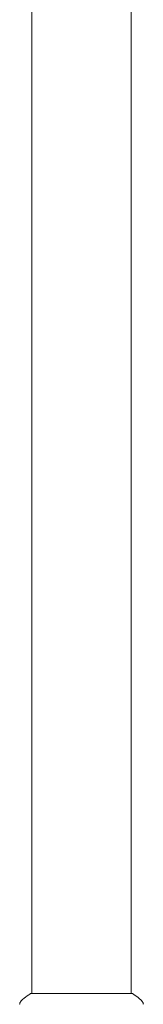
# Model space of a CAD drawing. Units: millimetres. Extents: x -2847 to 3099, y -3338 to 2585.
# Drawn here: x 1557 to 1604, y 369 to 745 of the extents above; entities that cross this region are included whole.
import ezdxf

# ---------------------------------------------------------------- set-up
doc = ezdxf.new("R2010")
doc.units = ezdxf.units.MM
doc.header["$LTSCALE"] = 20
doc.layers.add('2d', color=230, linetype='Continuous')

msp = doc.modelspace()

# ---------------------------------------------------------------- linework, layer by layer
at = {"layer": '2d', "lineweight": 0}
for p, q in [((1561.42, 372.92), (1561.42, 930.02)), ((1599.42, 372.92), (1599.42, 930.02)), ((1560.92, 372.93), (1599.92, 372.93))]:
    msp.add_line(p, q, dxfattribs=at)
for points, knots in [([(1557.8, 370.66), (1558.59, 371.29), (1559.43, 371.92), (1560.5, 372.65), (1560.71, 372.79), (1560.92, 372.93)], [0, 0, 0, 0, 3.150023, 3.150023, 3.901435, 3.901435, 3.901435, 3.901435]), ([(1599.92, 372.93), (1600.66, 372.44), (1601.38, 371.93), (1602.4, 371.16), (1602.72, 370.91), (1603.03, 370.66)], [0, 0, 0, 0, 2.660887, 2.660887, 3.904745, 3.904745, 3.904745, 3.904745]), ([(1556.72, 368.83), (1556.74, 368.9), (1556.75, 368.98), (1556.8, 369.15), (1556.83, 369.25), (1556.91, 369.49), (1556.98, 369.63), (1557.18, 370), (1557.33, 370.21), (1557.6, 370.49), (1557.7, 370.58), (1557.8, 370.66)], [0, 0, 0, 0, 0.281105, 0.281105, 0.591987, 0.591987, 1.075535, 1.075535, 1.846945, 1.846945, 2.242897, 2.242897, 2.242897, 2.242897]), ([(1556.72, 368.83), (1556.72, 368.83), (1556.72, 368.83), (1556.72, 368.83), (1556.72, 368.83), (1556.72, 368.83)], [0.00233076317, 0.00233076317, 0.00233076317, 0.00233076317, 0.00233614505, 0.00233614505, 0.00234572328, 0.00234572328, 0.00234572328, 0.00234572328]), ([(1603.03, 370.66), (1603.28, 370.46), (1603.5, 370.21), (1603.76, 369.81), (1603.84, 369.67), (1603.95, 369.41), (1603.99, 369.29), (1604.06, 369.05), (1604.09, 368.93), (1604.11, 368.83)], [0, 0, 0, 0, 0.971802, 0.971802, 1.448447, 1.448447, 1.834818, 1.834818, 2.252163, 2.252163, 2.252163, 2.252163])]:
    msp.add_open_spline(points, degree=3, knots=knots, dxfattribs=at)
for points in [[(1557.8, 370.66), (1557.8, 370.66), (1557.8, 370.66), (1557.8, 370.66)], [(1603.03, 370.66), (1603.03, 370.66), (1603.03, 370.66), (1603.03, 370.66)]]:
    msp.add_open_spline(points, degree=3, dxfattribs=at)

doc.saveas('drawing.dxf')
